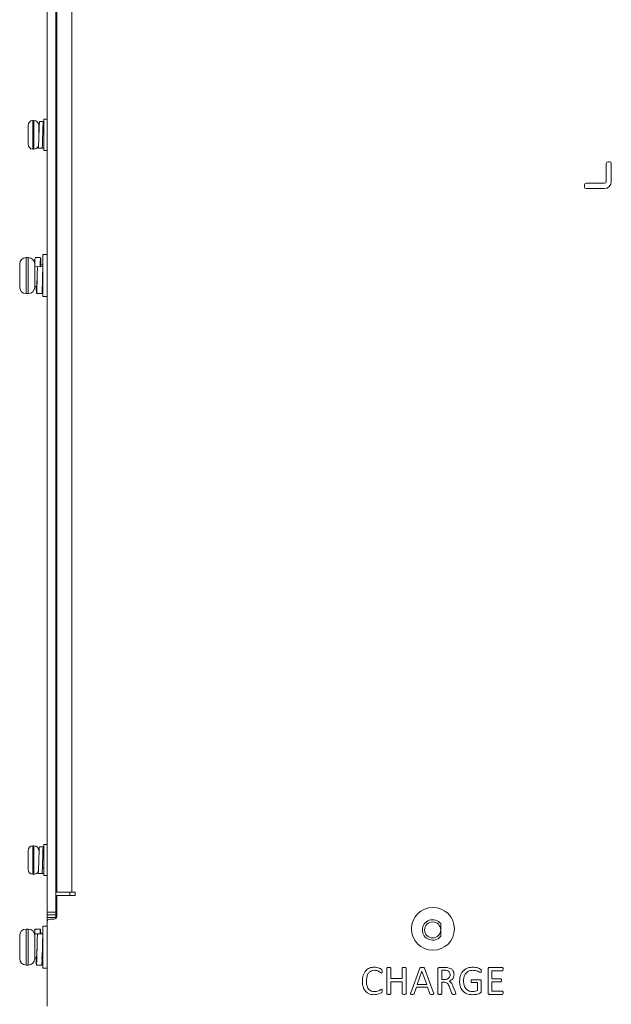
# Model space of a CAD drawing. Units: millimetres. Extents: x 261 to 1449, y 321 to 1162.
# Drawn here: x 537 to 647, y 646 to 829 of the extents above; entities that cross this region are included whole.
import ezdxf

# ---------------------------------------------------------------- set-up
doc = ezdxf.new("R2010")
doc.units = ezdxf.units.MM
doc.layers.get('0').update_dxf_attribs({"lineweight": 25})

msp = doc.modelspace()

# ---------------------------------------------------------------- linework, layer by layer
at = {"color": 7, "linetype": 'Continuous', "lineweight": 15}
for p, q in [((541.98986, 662.69306), (541.98986, 947.69306)), ((543.58986, 662.69306), (543.58986, 947.69306)), ((543.78986, 666.39306), (543.78986, 945.39306)), ((546.58986, 945.39306), (546.58986, 666.39306)), ((541.98986, 810.29306), (541.38986, 810.29306)), ((541.38986, 810.29306), (541.38986, 804.49306)), ((538.43986, 809.13283), (538.43986, 809.06768)), ((538.43986, 809.06768), (538.44053, 809.10288)), ((538.43986, 807.58195), (538.43986, 809.06768)), ((539.53986, 810.04306), (539.33986, 810.04306)), ((540.43986, 809.14306), (540.43986, 809.13546)), ((540.43986, 809.13546), (540.43986, 806.81028)), ((540.59634, 808.89306), (540.43986, 808.89306)), ((540.59014, 809.8835), (541.28959, 809.88091)), ((541.30822, 809.82421), (541.28959, 809.88091)), ((541.30835, 808.85232), (541.28959, 808.88525)), ((541.30849, 809.86893), (541.29354, 809.86888)), ((541.38986, 808.89306), (541.29719, 808.89306)), ((543.78986, 808.89306), (543.58986, 808.89306)), ((538.43986, 807.20417), (538.43986, 807.16092)), ((538.43986, 806.92823), (538.43986, 807.16092)), ((538.43986, 806.92823), (538.43986, 806.93214)), ((538.43986, 806.92823), (538.43986, 806.88499)), ((538.43986, 805.65328), (538.43986, 806.88499)), ((538.43986, 806.88499), (538.44053, 806.8817)), ((540.43986, 806.72217), (540.43986, 806.42041)), ((539.33986, 804.74306), (539.53986, 804.74306)), ((540.34014, 805.23128), (540.34014, 804.90261)), ((540.34014, 804.90261), (540.83993, 804.90447)), ((540.35866, 804.91943), (541.05849, 804.91718)), ((540.84014, 804.90261), (541.38986, 804.90465)), ((543.58986, 805.89306), (543.78986, 805.89306)), ((541.38986, 804.49306), (541.98986, 804.49306)), ((646.04783, 802.08691), (646.04783, 798.69306)), ((646.68372, 802.39306), (646.35398, 802.39306)), ((646.98986, 798.69306), (646.98986, 802.08691)), ((641.98986, 798.08691), (641.98986, 797.6992)), ((645.74783, 798.39306), (642.29601, 798.39306)), ((642.29601, 797.39306), (645.68986, 797.39306)), ((538.48986, 784.54306), (538.08986, 784.54306)), ((540.77352, 784.54294), (539.77326, 784.54292)), ((541.98986, 785.09306), (541.18986, 785.09306)), ((541.18986, 785.09306), (541.18986, 783.1143)), ((536.88986, 779.04306), (536.88986, 783.34306)), ((539.68986, 783.34306), (539.68986, 783.17033)), ((539.77308, 783.19306), (539.68986, 783.19306)), ((539.69009, 782.20114), (539.69009, 782.87285)), ((539.69009, 782.87285), (540.68964, 782.84682)), ((540.19009, 782.87285), (541.18964, 782.84682)), ((541.18986, 783.19306), (540.77372, 783.19306)), ((541.18964, 782.84682), (541.18964, 782.1751)), ((541.18986, 783.1143), (541.18986, 777.29306)), ((539.68986, 782.27578), (539.68986, 779.04306)), ((541.14045, 780.86642), (541.14045, 780.8669)), ((539.68986, 779.19306), (540.02308, 779.19306)), ((541.09807, 779.19306), (541.18986, 779.19306)), ((538.08986, 777.84306), (538.48986, 777.84306)), ((540.02326, 777.84319), (541.02352, 777.84318)), ((541.18986, 777.29306), (541.98986, 777.29306)), ((543.58986, 686.39306), (543.78986, 686.39306)), ((539.53986, 675.04306), (539.33986, 675.04306)), ((541.26987, 674.87324), (540.57003, 674.87513)), ((541.11957, 674.87365), (541.28959, 674.87451)), ((541.98986, 675.29306), (541.38986, 675.29306)), ((541.38986, 675.29306), (541.38986, 669.51663)), ((538.43986, 674.1383), (538.44053, 674.17337)), ((538.43986, 672.95839), (538.43986, 674.1383)), ((538.43986, 672.95839), (538.43986, 672.89927)), ((538.43986, 672.89195), (538.43986, 672.89927)), ((538.43986, 672.58115), (538.43986, 672.89195)), ((541.38986, 673.89306), (541.26693, 673.89306)), ((543.78986, 673.89306), (543.58986, 673.89306)), ((538.43986, 672.58115), (538.43986, 672.52203)), ((538.43986, 672.26409), (538.44053, 672.26858)), ((538.43986, 670.73689), (538.43986, 672.26409)), ((540.45329, 672.38059), (540.43986, 672.13451)), ((541.38986, 670.90424), (541.10466, 670.90568)), ((543.58986, 670.89306), (543.78986, 670.89306)), ((538.43986, 670.73689), (538.43986, 670.64782)), ((539.33986, 669.74306), (539.53986, 669.74306)), ((540.34014, 670.25067), (540.34014, 669.91515)), ((540.34014, 669.91515), (541.03959, 669.91161)), ((540.82003, 669.91098), (541.36981, 669.91247)), ((540.84014, 669.91515), (541.38986, 669.91237)), ((541.38986, 669.51663), (541.38986, 669.49306)), ((541.38986, 669.49306), (541.98986, 669.49306)), ((546.58986, 666.39306), (543.78986, 666.39306)), ((543.78986, 665.79306), (543.78986, 661.89306)), ((547.18986, 665.79306), (543.78986, 665.79306)), ((546.58986, 666.39306), (547.18986, 666.39306)), ((547.18986, 666.39306), (547.18986, 665.79306)), ((541.98986, 662.69306), (543.58986, 662.69306)), ((541.98986, 662.19306), (541.98986, 662.69306)), ((543.58986, 662.19306), (541.98986, 662.19306)), ((541.98986, 661.69306), (541.98986, 662.19306)), ((543.58986, 661.69306), (541.98986, 661.69306)), ((541.98986, 661.69306), (541.98986, 660.89306)), ((543.58986, 662.69306), (543.58986, 662.19306)), ((543.58986, 662.19306), (543.58986, 661.69306)), ((543.58986, 661.49306), (543.58986, 661.69306)), ((541.98986, 660.09306), (541.18986, 660.09306)), ((541.18986, 660.09306), (541.18986, 659.06749)), ((541.98986, 645.19306), (541.98986, 660.89306)), ((542.48986, 661.39306), (543.28986, 661.39306)), ((615.23986, 660.55925), (615.23986, 659.39306)), ((536.88986, 654.04306), (536.88986, 658.34306)), ((538.48986, 659.54306), (538.08986, 659.54306)), ((539.69009, 657.68479), (539.69009, 658.68498)), ((539.69009, 658.68498), (540.68964, 658.66482)), ((540.74858, 659.54306), (539.74831, 659.54305)), ((540.77352, 659.54294), (539.77326, 659.54292)), ((540.19009, 658.68498), (541.18964, 658.66482)), ((541.18964, 658.66482), (541.18964, 657.66463)), ((541.18986, 659.06749), (541.18986, 652.29306)), ((615.23986, 659.64306), (615.25986, 659.64306)), ((615.23986, 658.22687), (615.23986, 659.39306)), ((615.25986, 659.14306), (615.23986, 659.14306)), ((615.25986, 659.64306), (615.25986, 659.14306)), ((539.68986, 657.79593), (539.68986, 654.04306)), ((540.1236, 656.2358), (540.1236, 656.22463)), ((538.08986, 652.84306), (538.48986, 652.84306)), ((539.68986, 654.19306), (539.95559, 654.19306)), ((539.9256, 654.19306), (539.93993, 653.70607)), ((539.99832, 652.84307), (540.99858, 652.84306)), ((540.02316, 652.89776), (540.03202, 652.87312)), ((540.02326, 652.84319), (541.02352, 652.84318)), ((540.89473, 654.19306), (541.18986, 654.19306)), ((541.18986, 652.29306), (541.98986, 652.29306)), ((605.22369, 647.51599), (605.22369, 652.27013)), ((605.95898, 652.27357), (605.95898, 650.33423)), ((608.09133, 650.33423), (608.09133, 652.27357)), ((608.82663, 652.27013), (608.82663, 647.51599)), ((609.65958, 647.65271), (611.34156, 652.25979)), ((611.74942, 651.73129), (610.8843, 649.23129)), ((611.75287, 651.73129), (611.74942, 651.73129)), ((612.62948, 649.23129), (611.75287, 651.73129)), ((612.22966, 652.25519), (613.9128, 647.64926)), ((614.70898, 647.51599), (614.70898, 652.12422)), ((614.95484, 652.39306), (616.00953, 652.39306)), ((615.96243, 651.87835), (615.44428, 651.87835)), ((615.44428, 651.87835), (615.44428, 650.18718)), ((624.04722, 647.66305), (624.04722, 652.12307)), ((624.29882, 652.39306), (626.70806, 652.39306)), ((626.71151, 651.80482), (624.78251, 651.80482)), ((624.78251, 651.80482), (624.78251, 650.2607)), ((605.95898, 650.33423), (608.09133, 650.33423)), ((605.95898, 649.746), (605.95898, 647.51714)), ((608.09133, 649.746), (605.95898, 649.746)), ((608.09133, 647.51714), (608.09133, 649.746)), ((610.8843, 649.23129), (612.62948, 649.23129)), ((615.44428, 650.18718), (616.04515, 650.18718)), ((615.87166, 649.67247), (615.44428, 649.67247)), ((615.44428, 649.67247), (615.44428, 647.51829)), ((617.52723, 648.91075), (617.97759, 647.80206)), ((622.06192, 649.59894), (621.00494, 649.59894)), ((621.01413, 650.11365), (622.56629, 650.11365)), ((622.06192, 648.13295), (622.06192, 649.59894)), ((622.79722, 649.8448), (622.79722, 647.94683)), ((624.78251, 650.2607), (626.41854, 650.2607)), ((626.41854, 649.746), (624.78251, 649.746)), ((624.78251, 649.746), (624.78251, 647.98129)), ((610.71771, 648.71659), (610.30641, 647.52748)), ((612.80411, 648.71659), (610.71771, 648.71659)), ((613.2338, 647.51139), (612.80411, 648.71659)), ((617.3411, 647.5539), (616.8804, 648.74531)), ((626.70576, 647.39306), (624.29538, 647.39306)), ((624.78251, 647.98129), (626.71036, 647.98129))]:
    msp.add_line(p, q, dxfattribs=at)
at = {"color": 8, "linetype": 'Continuous', "lineweight": 15}
for p, q in [((539.33986, 810.04306), (539.33986, 804.74306)), ((539.53986, 810.03155), (539.53986, 810.04306)), ((539.53986, 804.74306), (539.53986, 810.03155)), ((538.08986, 784.54306), (538.08986, 777.84306)), ((538.48986, 777.84306), (538.48986, 784.54306)), ((539.33986, 675.04306), (539.33986, 669.74306)), ((539.53986, 669.74306), (539.53986, 675.04306)), ((546.18986, 665.79306), (546.18986, 666.39306)), ((538.08986, 659.54306), (538.08986, 652.84306)), ((538.48986, 652.84306), (538.48986, 659.54306))]:
    msp.add_line(p, q, dxfattribs=at)
at = {"color": 7, "linetype": 'Continuous', "lineweight": 15}
for centre, radius in [((613.78986, 659.59306), 4), ((613.73986, 659.39306), 1.5)]:
    msp.add_circle(centre, radius, dxfattribs=at)
for centre, radius, start, end in [((539.33986, 809.14306), 0.9, 90, 180), ((539.53986, 809.14306), 0.9, 0, 90), ((539.33986, 805.64306), 0.9, 180, 270), ((539.53986, 805.64306), 0.9, 270, 332.7724346), ((646.35398, 802.08691), 0.30614, 90, 180), ((646.68372, 802.08691), 0.30614, 0, 90), ((642.29601, 798.08691), 0.30614, 90, 180), ((642.29601, 797.6992), 0.30614, 180, 270), ((645.68986, 798.69306), 1.3, 270, 0), ((645.74783, 798.69306), 0.3, 270, 0), ((538.08986, 783.34306), 1.2, 90, 180), ((538.48986, 783.34306), 1.2, 0, 90), ((538.08986, 779.04306), 1.2, 180, 270), ((538.48986, 779.04306), 1.2, 270, 0), ((539.33986, 674.14306), 0.9, 90, 180), ((539.53986, 674.14306), 0.9, 0, 90), ((539.33986, 670.64306), 0.9, 180, 270), ((539.53986, 670.64306), 0.9, 270, 332.7724346), ((543.28986, 661.89306), 0.5, 270, 0), ((542.48986, 660.89306), 0.5, 90, 180), ((613.73986, 659.39306), 1.9, 37.8636464, 322.1363536), ((538.08986, 658.34306), 1.2, 90, 180), ((538.48986, 658.34306), 1.2, 0, 90), ((538.08986, 654.04306), 1.2, 180, 270), ((538.48986, 654.04306), 1.2, 270, 0)]:
    msp.add_arc(centre, radius, start, end, dxfattribs=at)
for points, knots in [([(540.59014, 809.8835), (540.58018, 809.81816), (540.55999, 809.68576), (540.52595, 809.03753), (540.49776, 808.16417), (540.46515, 807.16913), (540.43249, 806.20433), (540.40441, 805.44108), (540.37682, 804.99982), (540.36246, 804.97238), (540.35842, 804.96466)], [0, 0, 0, 0, 0.134049664, 0.271606746, 0.403740494, 0.540108582, 0.676476669, 0.808610417, 0.9461675, 1, 1, 1, 1]), ([(541.28959, 809.88091), (541.27962, 809.812), (541.25943, 809.67239), (541.2254, 809.01557), (541.19721, 808.13689), (541.16459, 807.14071), (541.13194, 806.17901), (541.10386, 805.42317), (541.07639, 804.99066), (541.06215, 804.96812), (541.05822, 804.96191)], [0, 0, 0, 0, 0.134258279, 0.272029435, 0.404368817, 0.540949128, 0.677529439, 0.809868821, 0.947639977, 1, 1, 1, 1]), ([(541.28959, 808.88525), (541.27962, 808.84321), (541.25944, 808.75802), (541.22537, 808.36199), (541.19982, 807.88145), (541.18115, 807.54163), (541.17309, 807.39493)], [0, 0, 0, 0, 0.265908966, 0.538802249, 0.800896914, 1, 1, 1, 1]), ([(538.44053, 807.57866), (538.44021, 807.5797), (538.43987, 807.5808), (538.43986, 807.5819), (538.43986, 807.58195)], [0, 0, 0, 0, 0.9545264931, 1, 1, 1, 1]), ([(540.47356, 807.42093), (540.47076, 807.36951), (540.45952, 807.16376), (540.44829, 806.96823), (540.43986, 806.82157)], [0, 0, 0, 0, 0.249932661, 1, 1, 1, 1]), ([(538.43987, 805.65119), (538.43987, 805.65101), (538.43964, 805.63997), (538.44009, 805.62894), (538.44053, 805.61808)], [0, 0, 0, 0, 0.016274398, 1, 1, 1, 1]), ([(538.44053, 805.61808), (538.44021, 805.62928), (538.43987, 805.64101), (538.43986, 805.65275), (538.43986, 805.65328)], [0, 0, 0, 0, 0.954526493, 1, 1, 1, 1]), ([(539.69009, 782.87285), (539.70005, 783.22078), (539.72025, 783.92572), (539.75054, 784.48785), (539.76681, 784.48822), (539.77315, 784.48836)], [0, 0, 0, 0, 0.3727033686, 0.7551491656, 1, 1, 1, 1]), ([(540.68964, 782.84682), (540.69961, 783.19721), (540.7198, 783.90716), (540.75032, 784.48169), (540.76679, 784.48784), (540.77334, 784.49028)], [0, 0, 0, 0, 0.36973218, 0.749129122, 1, 1, 1, 1]), ([(540.78244, 784.51914), (540.79308, 784.41011), (540.81436, 784.19206), (540.83721, 783.62006), (540.84766, 783.20923), (540.84807, 783.19306)], [0, 0, 0, 0, 0.489964139, 0.979928278, 1, 1, 1, 1]), ([(540.02316, 777.89776), (540.02637, 777.88278), (540.03956, 777.82146), (540.06509, 778.23954), (540.09772, 779.10082), (540.1259, 780.3091), (540.15994, 781.65763), (540.18012, 782.47128), (540.19009, 782.87285)], [0, 0, 0, 0, 0.061160369, 0.250415747, 0.439671125, 0.623055323, 0.813959206, 1, 1, 1, 1]), ([(540.73292, 782.85871), (540.73982, 782.94463), (540.75424, 783.12404), (540.76696, 783.11668), (540.77359, 783.11284)], [0, 0, 0, 0, 0.478844547, 1, 1, 1, 1]), ([(541.02334, 777.89583), (541.02635, 777.88092), (541.03933, 777.81661), (541.06464, 778.22504), (541.09726, 779.07622), (541.12545, 780.27948), (541.15949, 781.62687), (541.17967, 782.44368), (541.18964, 782.84682)], [0, 0, 0, 0, 0.057378952, 0.247396604, 0.437414256, 0.621537082, 0.813209878, 1, 1, 1, 1]), ([(540.023, 779.27512), (540.02627, 779.26649), (540.0395, 779.23157), (540.06509, 779.47705), (540.09771, 779.9799), (540.12276, 780.60737), (540.14111, 781.03285), (540.14865, 781.2078)], [0, 0, 0, 0, 0.082627697, 0.334274047, 0.585920398, 0.829742595, 1, 1, 1, 1]), ([(541.1482, 781.17831), (541.15185, 781.26364), (541.16631, 781.6015), (541.17966, 781.91553), (541.18964, 782.15025)], [0, 0, 0, 0, 0.252565518, 1, 1, 1, 1]), ([(539.95012, 779.19306), (539.95689, 778.95673), (539.97399, 778.35937), (539.9925, 778.10537), (540.00369, 777.95185)], [0, 0, 0, 0, 0.395634208, 1, 1, 1, 1]), ([(540.59014, 674.87096), (540.58018, 674.87736), (540.55999, 674.89032), (540.52595, 674.42776), (540.49777, 673.68135), (540.46514, 672.7338), (540.43251, 671.73385), (540.40433, 670.83971), (540.37029, 670.15678), (540.3501, 669.995), (540.34014, 669.91515)], [0, 0, 0, 0, 0.1240951063, 0.2514371695, 0.3737586365, 0.5, 0.6262413635, 0.7485628305, 0.8759048937, 1, 1, 1, 1]), ([(541.27012, 674.82958), (541.26647, 674.82627), (541.25249, 674.81361), (541.22531, 674.39947), (541.19724, 673.65954), (541.16458, 672.70466), (541.13196, 671.7065), (541.10378, 670.81707), (541.06974, 670.14256), (541.04955, 669.98793), (541.03959, 669.91161)], [0, 0, 0, 0, 0.0488987728, 0.1871731374, 0.3199958881, 0.457075058, 0.594154228, 0.7269769786, 0.8652513432, 1, 1, 1, 1]), ([(538.44053, 672.96289), (538.44021, 672.96146), (538.43987, 672.95996), (538.43986, 672.95846), (538.43986, 672.95839)], [0, 0, 0, 0, 0.954526493, 1, 1, 1, 1]), ([(541.28959, 673.88263), (541.27962, 673.88357), (541.25944, 673.88547), (541.22538, 673.59979), (541.19729, 673.14678), (541.17133, 672.6952), (541.15672, 672.42657), (541.15281, 672.35464)], [0, 0, 0, 0, 0.227202573, 0.460372809, 0.6843163, 0.915463267, 1, 1, 1, 1]), ([(538.44053, 670.70182), (538.44021, 670.71298), (538.43987, 670.72467), (538.43986, 670.73636), (538.43986, 670.73689)], [0, 0, 0, 0, 0.954526493, 1, 1, 1, 1]), ([(539.69009, 658.68498), (539.70013, 658.9489), (539.71897, 659.44451), (539.73938, 659.48929), (539.74892, 659.51022)], [0, 0, 0, 0, 0.532514247, 1, 1, 1, 1]), ([(539.70963, 658.49687), (539.71326, 658.61851), (539.72721, 659.0866), (539.75059, 659.4823), (539.76682, 659.48666), (539.77315, 659.48836)], [0, 0, 0, 0, 0.1763177507, 0.6784945496, 1, 1, 1, 1]), ([(539.99892, 652.87589), (540.00052, 652.86533), (540.01278, 652.78454), (540.03232, 653.12469), (540.06513, 653.88566), (540.09771, 655.05288), (540.1259, 656.37307), (540.15994, 657.69314), (540.18012, 658.35722), (540.19009, 658.68498)], [0, 0, 0, 0, 0.023980319, 0.183473089, 0.348072136, 0.512671184, 0.672163954, 0.838196738, 1, 1, 1, 1]), ([(540.68964, 658.66482), (540.6996, 658.92268), (540.71978, 659.44514), (540.75387, 659.61335), (540.77924, 659.36528), (540.79774, 658.87959), (540.80562, 658.67257)], [0, 0, 0, 0, 0.267079162, 0.541139747, 0.804405115, 1, 1, 1, 1]), ([(540.99915, 652.87182), (541.00052, 652.86246), (541.01254, 652.78032), (541.03186, 653.11268), (541.06468, 653.86252), (541.09725, 655.02397), (541.12545, 656.34233), (541.15948, 657.66515), (541.17967, 658.33447), (541.18964, 658.66482)], [0, 0, 0, 0, 0.020601273, 0.180646218, 0.345815118, 0.510984019, 0.671028964, 0.837636564, 1, 1, 1, 1]), ([(539.99865, 654.26299), (540.00034, 654.25659), (540.01269, 654.20989), (540.03231, 654.40942), (540.06519, 654.855), (540.09665, 655.51758), (540.11539, 656.0069), (540.12424, 656.23794)], [0, 0, 0, 0, 0.038309851, 0.279491931, 0.528413444, 0.777334957, 1, 1, 1, 1]), ([(541.12384, 656.20935), (541.12457, 656.22773), (541.1354, 656.50115), (541.15963, 657.0463), (541.17972, 657.43553), (541.18964, 657.62763)], [0, 0, 0, 0, 0.0352255679, 0.5238507178, 1, 1, 1, 1]), ([(539.93993, 653.70607), (539.93998, 653.70442), (539.94936, 653.41312), (539.96003, 653.22464), (539.97064, 653.03722)], [0, 0, 0, 0, 0.005646692, 1, 1, 1, 1]), ([(541.02334, 652.89583), (541.02635, 652.88067), (541.03933, 652.81533), (541.06457, 653.24582), (541.08721, 653.76569), (541.09766, 654.17688), (541.09807, 654.19306)], [0, 0, 0, 0, 0.128883985, 0.555699593, 0.982515201, 1, 1, 1, 1]), ([(600.66486, 649.82757), (600.68885, 650.19243), (600.7367, 650.92042), (601.24456, 651.83916), (602.04326, 652.38723), (602.61692, 652.44011), (602.90406, 652.46659)], [0, 0, 0, 0, 0.280728387, 0.560127045, 0.779820112, 1, 1, 1, 1]), ([(602.90177, 651.87835), (602.7252, 651.86197), (602.37231, 651.82924), (601.91908, 651.52492), (601.48045, 650.88167), (601.43326, 650.28234), (601.40016, 649.86204)], [0, 0, 0, 0, 0.186921635, 0.373585172, 0.560698825, 1, 1, 1, 1]), ([(604.21955, 651.36365), (604.10743, 651.43569), (603.88235, 651.58033), (603.46332, 651.82481), (603.11449, 651.85807), (602.90177, 651.87835)], [0, 0, 0, 0, 0.279177073, 0.560431868, 1, 1, 1, 1]), ([(602.90406, 652.46659), (603.20613, 652.42947), (603.6597, 652.37374), (604.12402, 652.12043), (604.34214, 651.88906), (604.3416, 651.73353), (604.34133, 651.65547)], [0, 0, 0, 0, 0.499788769, 0.750449166, 0.874749456, 1, 1, 1, 1]), ([(604.34133, 651.65547), (604.33914, 651.5978), (604.33584, 651.51131), (604.30604, 651.41272), (604.26341, 651.36933), (604.23416, 651.36554), (604.21955, 651.36365)], [0, 0, 0, 0, 0.500461994, 0.75051899, 0.875407189, 1, 1, 1, 1]), ([(605.22369, 652.27013), (605.22623, 652.28801), (605.23005, 652.31491), (605.25587, 652.34033), (605.30269, 652.36479), (605.41656, 652.38605), (605.52142, 652.39025), (605.59133, 652.39306)], [0, 0, 0, 0, 0.1241863356, 0.1868174766, 0.2495333698, 0.499624716, 1, 1, 1, 1]), ([(605.59133, 652.39306), (605.66105, 652.39102), (605.76563, 652.38797), (605.87858, 652.36631), (605.92575, 652.34294), (605.95135, 652.31768), (605.95594, 652.29116), (605.95898, 652.27357)], [0, 0, 0, 0, 0.500537244, 0.750917889, 0.813334003, 0.876142627, 1, 1, 1, 1]), ([(608.09133, 652.27357), (608.0922, 652.28236), (608.09394, 652.29993), (608.10575, 652.32424), (608.12527, 652.34267), (608.17266, 652.36641), (608.28614, 652.38805), (608.39122, 652.39105), (608.46128, 652.39306)], [0, 0, 0, 0, 0.06256893, 0.125094371, 0.187722751, 0.250283413, 0.500191772, 1, 1, 1, 1]), ([(608.46128, 652.39306), (608.53086, 652.39033), (608.63521, 652.38625), (608.74815, 652.36424), (608.79485, 652.34013), (608.82031, 652.31461), (608.8241, 652.28789), (608.82663, 652.27013)], [0, 0, 0, 0, 0.500352133, 0.750489433, 0.813150926, 0.875809122, 1, 1, 1, 1]), ([(611.34156, 652.25979), (611.34994, 652.27822), (611.36667, 652.31503), (611.43137, 652.36691), (611.57303, 652.39172), (611.6926, 652.39252), (611.7724, 652.39306)], [0, 0, 0, 0, 0.125112671, 0.249706228, 0.499273935, 1, 1, 1, 1]), ([(611.7724, 652.39306), (611.857, 652.39276), (611.98376, 652.39233), (612.13322, 652.36693), (612.20355, 652.31408), (612.22095, 652.27484), (612.22966, 652.25519)], [0, 0, 0, 0, 0.500813985, 0.7503022, 0.87494481, 1, 1, 1, 1]), ([(614.70898, 652.12422), (614.71042, 652.16302), (614.71327, 652.24025), (614.77541, 652.33437), (614.86426, 652.38294), (614.92466, 652.38968), (614.95484, 652.39306)], [0, 0, 0, 0, 0.280407174, 0.558024272, 0.779128474, 1, 1, 1, 1]), ([(616.4599, 651.8278), (616.36796, 651.84617), (616.20363, 651.879), (616.03619, 651.87855), (615.96243, 651.87835)], [0, 0, 0, 0, 0.559473262, 1, 1, 1, 1]), ([(616.00953, 652.39306), (616.10991, 652.39136), (616.28916, 652.38833), (616.46756, 652.37087), (616.54607, 652.36319)], [0, 0, 0, 0, 0.559955822, 1, 1, 1, 1]), ([(616.04515, 650.18718), (616.18001, 650.19506), (616.44897, 650.21079), (616.7854, 650.41058), (616.96538, 650.71861), (616.98071, 650.93017), (616.98839, 651.03621)], [0, 0, 0, 0, 0.28062327, 0.55967197, 0.779309215, 1, 1, 1, 1]), ([(616.98839, 651.03621), (616.98306, 651.13259), (616.97241, 651.32507), (616.86062, 651.57724), (616.67347, 651.7482), (616.53114, 651.80125), (616.4599, 651.8278)], [0, 0, 0, 0, 0.280331134, 0.559846909, 0.779695049, 1, 1, 1, 1]), ([(616.54607, 652.36319), (616.72027, 652.32295), (617.06776, 652.2427), (617.47462, 651.93154), (617.6946, 651.51747), (617.71398, 651.23735), (617.72369, 651.0971)], [0, 0, 0, 0, 0.2806135792, 0.5597684833, 0.7795783009, 1, 1, 1, 1]), ([(617.72369, 651.0971), (617.7124, 650.9414), (617.68987, 650.63046), (617.38853, 650.1352), (617.02031, 649.96491), (616.79538, 649.86089)], [0, 0, 0, 0, 0.280717956, 0.56061542, 1, 1, 1, 1]), ([(618.7531, 649.8471), (618.78457, 650.22679), (618.84738, 650.98453), (619.46836, 651.89019), (620.32897, 652.39289), (620.92422, 652.44201), (621.22208, 652.46659)], [0, 0, 0, 0, 0.280314311, 0.559414926, 0.779535611, 1, 1, 1, 1]), ([(621.22667, 651.87835), (620.9478, 651.84497), (620.39045, 651.77826), (619.80722, 651.20777), (619.53088, 650.54422), (619.50256, 650.1087), (619.48839, 649.89076)], [0, 0, 0, 0, 0.279335507, 0.558257136, 0.778948525, 1, 1, 1, 1]), ([(621.22208, 652.46659), (621.54132, 652.43623), (622.02042, 652.39068), (622.51474, 652.15881), (622.78797, 651.95881), (622.79413, 651.79332), (622.79722, 651.71061)], [0, 0, 0, 0, 0.50042496, 0.75101732, 0.875566122, 1, 1, 1, 1]), ([(622.68003, 651.43718), (622.55382, 651.50436), (622.30098, 651.63897), (621.82351, 651.83516), (621.45291, 651.86198), (621.22667, 651.87835)], [0, 0, 0, 0, 0.279666139, 0.560281994, 1, 1, 1, 1]), ([(622.79722, 651.71061), (622.79549, 651.65607), (622.79291, 651.57435), (622.76302, 651.48141), (622.72149, 651.44188), (622.69385, 651.43874), (622.68003, 651.43718)], [0, 0, 0, 0, 0.500834913, 0.750463868, 0.875249702, 1, 1, 1, 1]), ([(624.04722, 652.12307), (624.04909, 652.16229), (624.05282, 652.24037), (624.1165, 652.33513), (624.20703, 652.38327), (624.26823, 652.38979), (624.29882, 652.39306)], [0, 0, 0, 0, 0.280163411, 0.557687199, 0.77893179, 1, 1, 1, 1]), ([(626.70806, 652.39306), (626.72308, 652.39095), (626.75322, 652.38671), (626.80302, 652.34793), (626.83453, 652.24254), (626.83861, 652.15296), (626.84133, 652.0932)], [0, 0, 0, 0, 0.124497008, 0.249798024, 0.499446327, 1, 1, 1, 1]), ([(626.84133, 652.0932), (626.83857, 652.03538), (626.83444, 651.94878), (626.80204, 651.84905), (626.75546, 651.80986), (626.72617, 651.8065), (626.71151, 651.80482)], [0, 0, 0, 0, 0.50073284, 0.750103851, 0.874958024, 1, 1, 1, 1]), ([(602.81445, 647.31953), (602.46118, 647.35504), (601.7563, 647.4259), (601.01587, 648.15168), (600.70499, 649.00342), (600.67825, 649.55264), (600.66486, 649.82757)], [0, 0, 0, 0, 0.279694886, 0.558071586, 0.778782329, 1, 1, 1, 1]), ([(601.40016, 649.86204), (601.41333, 649.60075), (601.43959, 649.07961), (601.73408, 648.38929), (602.29234, 647.96092), (602.70529, 647.9255), (602.91211, 647.90776)], [0, 0, 0, 0, 0.281093912, 0.560656932, 0.779959776, 1, 1, 1, 1]), ([(616.8804, 648.74531), (616.77721, 649.00998), (616.63344, 649.37879), (616.19891, 649.65082), (615.98083, 649.66525), (615.87166, 649.67247)], [0, 0, 0, 0, 0.559359668, 0.779429108, 1, 1, 1, 1]), ([(616.79538, 649.86089), (616.89544, 649.80306), (617.09585, 649.68725), (617.34029, 649.34766), (617.4563, 649.07653), (617.52723, 648.91075)], [0, 0, 0, 0, 0.279282292, 0.559336046, 1, 1, 1, 1]), ([(621.1991, 647.31953), (620.82522, 647.35147), (620.07938, 647.41519), (619.22594, 648.09242), (618.80935, 648.97096), (618.77186, 649.55481), (618.7531, 649.8471)], [0, 0, 0, 0, 0.280116424, 0.558798377, 0.779127774, 1, 1, 1, 1]), ([(619.48839, 649.89076), (619.50694, 649.61515), (619.54395, 649.06516), (619.93361, 648.37356), (620.54059, 647.9654), (620.97408, 647.92699), (621.19106, 647.90776)], [0, 0, 0, 0, 0.280633534, 0.560009863, 0.779769309, 1, 1, 1, 1]), ([(620.88545, 649.854), (620.88557, 649.90842), (620.88575, 649.98992), (620.92729, 650.07866), (620.9731, 650.11116), (621.00044, 650.11282), (621.01413, 650.11365)], [0, 0, 0, 0, 0.500716546, 0.749814264, 0.874785429, 1, 1, 1, 1]), ([(621.00494, 649.59894), (620.9919, 649.6003), (620.96567, 649.60304), (620.92341, 649.63689), (620.88905, 649.72412), (620.88689, 649.80198), (620.88545, 649.854)], [0, 0, 0, 0, 0.124448306, 0.250236261, 0.499071009, 1, 1, 1, 1]), ([(622.56629, 650.11365), (622.60345, 650.10835), (622.67769, 650.09778), (622.76067, 650.02485), (622.79224, 649.93251), (622.79556, 649.87402), (622.79722, 649.8448)], [0, 0, 0, 0, 0.279356453, 0.558150658, 0.779288347, 1, 1, 1, 1]), ([(626.41854, 650.2607), (626.43225, 650.259), (626.45976, 650.25557), (626.4938, 650.23002), (626.51774, 650.19627), (626.54676, 650.11878), (626.54701, 650.04954), (626.54722, 649.99416)], [0, 0, 0, 0, 0.124531248, 0.249880163, 0.374824342, 0.499958973, 1, 1, 1, 1]), ([(626.54722, 649.99416), (626.54688, 649.94102), (626.54646, 649.87457), (626.51697, 649.80128), (626.49355, 649.7689), (626.45796, 649.74898), (626.43169, 649.74699), (626.41854, 649.746)], [0, 0, 0, 0, 0.49993119, 0.625122314, 0.750088416, 0.874956718, 1, 1, 1, 1]), ([(604.34133, 648.04678), (604.34301, 647.96679), (604.34551, 647.84696), (604.24731, 647.7198), (604.0487, 647.59968), (603.5914, 647.38254), (603.12508, 647.34472), (602.81445, 647.31953)], [0, 0, 0, 0, 0.124827597, 0.187018975, 0.249716443, 0.500202356, 1, 1, 1, 1]), ([(602.91211, 647.90776), (603.17927, 647.9345), (603.55211, 647.9718), (603.96192, 648.21154), (604.14772, 648.30327), (604.24023, 648.34894)], [0, 0, 0, 0, 0.5593510592, 0.7806069937, 1, 1, 1, 1]), ([(604.24023, 648.34894), (604.25508, 648.34731), (604.27741, 648.34485), (604.30022, 648.32525), (604.32238, 648.28723), (604.3406, 648.19226), (604.34104, 648.105), (604.34133, 648.04678)], [0, 0, 0, 0, 0.124360062, 0.187026106, 0.249550946, 0.499286798, 1, 1, 1, 1]), ([(605.59133, 647.39306), (605.52155, 647.39601), (605.4169, 647.40044), (605.30207, 647.42005), (605.2561, 647.44599), (605.22994, 647.47104), (605.22619, 647.49803), (605.22369, 647.51599)], [0, 0, 0, 0, 0.5002953923, 0.7502929904, 0.8132186841, 0.8757550277, 1, 1, 1, 1]), ([(605.95898, 647.51714), (605.95634, 647.49929), (605.95237, 647.47243), (605.92699, 647.4466), (605.88053, 647.42119), (605.76651, 647.39876), (605.6614, 647.39534), (605.59133, 647.39306)], [0, 0, 0, 0, 0.1241433976, 0.186823124, 0.2494540322, 0.4996816005, 1, 1, 1, 1]), ([(608.46128, 647.39306), (608.3909, 647.39525), (608.28533, 647.39855), (608.17062, 647.42119), (608.12412, 647.44681), (608.09769, 647.47192), (608.09387, 647.49908), (608.09133, 647.51714)], [0, 0, 0, 0, 0.500289992, 0.750372657, 0.81323801, 0.875795417, 1, 1, 1, 1]), ([(608.82663, 647.51599), (608.82414, 647.49816), (608.82041, 647.47135), (608.79464, 647.44619), (608.74873, 647.42066), (608.63489, 647.40023), (608.53073, 647.39592), (608.46128, 647.39306)], [0, 0, 0, 0, 0.124249225, 0.186807805, 0.249680238, 0.499735299, 1, 1, 1, 1]), ([(609.93876, 647.39306), (609.85034, 647.38987), (609.75082, 647.38627), (609.65263, 647.43533), (609.62715, 647.47222), (609.62267, 647.55088), (609.64481, 647.61196), (609.65958, 647.65271)], [0, 0, 0, 0, 0.499461577, 0.562156928, 0.624851418, 0.749682532, 1, 1, 1, 1]), ([(610.30641, 647.52748), (610.29997, 647.51097), (610.28712, 647.47801), (610.23643, 647.42646), (610.11415, 647.39156), (610.00901, 647.39246), (609.93876, 647.39306)], [0, 0, 0, 0, 0.125323489, 0.250130961, 0.499027014, 1, 1, 1, 1]), ([(613.62212, 647.39306), (613.54253, 647.3933), (613.43188, 647.39363), (613.27917, 647.42188), (613.24892, 647.48157), (613.2338, 647.51139)], [0, 0, 0, 0, 0.561909711, 0.781090548, 1, 1, 1, 1]), ([(613.9128, 647.64926), (613.92707, 647.60733), (613.94497, 647.55479), (613.94567, 647.48845), (613.93647, 647.45591), (613.91437, 647.42983), (613.81423, 647.38142), (613.7125, 647.38759), (613.62212, 647.39306)], [0, 0, 0, 0, 0.249612177, 0.312777469, 0.375211427, 0.438049865, 0.500798567, 1, 1, 1, 1]), ([(615.07663, 647.39306), (615.00679, 647.39574), (614.90206, 647.39976), (614.7874, 647.42009), (614.74139, 647.44598), (614.71524, 647.47104), (614.71148, 647.49803), (614.70898, 647.51599)], [0, 0, 0, 0, 0.5002906555, 0.750305566, 0.8132218151, 0.8757595687, 1, 1, 1, 1]), ([(615.44428, 647.51829), (615.44355, 647.50946), (615.4421, 647.49183), (615.42611, 647.45959), (615.37406, 647.4226), (615.2517, 647.39911), (615.14666, 647.39548), (615.07663, 647.39306)], [0, 0, 0, 0, 0.062700049, 0.125239611, 0.249654445, 0.499726328, 1, 1, 1, 1]), ([(617.70645, 647.39306), (617.624, 647.39058), (617.50946, 647.38714), (617.37343, 647.46046), (617.35191, 647.52267), (617.3411, 647.5539)], [0, 0, 0, 0, 0.561191965, 0.779686903, 1, 1, 1, 1]), ([(618.06261, 647.51714), (618.06168, 647.49926), (618.06027, 647.47239), (618.03742, 647.44477), (617.99378, 647.41566), (617.8789, 647.39698), (617.77546, 647.39463), (617.70645, 647.39306)], [0, 0, 0, 0, 0.1244133068, 0.1869614951, 0.2497564656, 0.4995049001, 1, 1, 1, 1]), ([(617.97759, 647.80206), (617.99844, 647.75024), (618.03562, 647.65782), (618.05438, 647.56007), (618.06261, 647.51714)], [0, 0, 0, 0, 0.560823369, 1, 1, 1, 1]), ([(621.19106, 647.90776), (621.3619, 647.91962), (621.66702, 647.94079), (621.94124, 648.07423), (622.06192, 648.13295)], [0, 0, 0, 0, 0.559931047, 1, 1, 1, 1]), ([(622.79722, 647.94683), (622.79558, 647.90838), (622.79232, 647.83168), (622.72366, 647.68692), (622.46384, 647.57523), (621.97234, 647.38199), (621.50824, 647.3445), (621.1991, 647.31953)], [0, 0, 0, 0, 0.062619928, 0.124915637, 0.249483699, 0.500077764, 1, 1, 1, 1]), ([(624.29538, 647.39306), (624.25673, 647.39798), (624.17948, 647.40782), (624.08864, 647.47703), (624.05024, 647.57176), (624.04822, 647.63259), (624.04722, 647.66305)], [0, 0, 0, 0, 0.279986113, 0.559653792, 0.779536366, 1, 1, 1, 1]), ([(626.84133, 647.68488), (626.84065, 647.6253), (626.83963, 647.536), (626.79854, 647.43718), (626.75058, 647.39832), (626.72071, 647.39481), (626.70576, 647.39306)], [0, 0, 0, 0, 0.500474707, 0.750183479, 0.875011499, 1, 1, 1, 1]), ([(626.71036, 647.98129), (626.72526, 647.97911), (626.75513, 647.97473), (626.80149, 647.93374), (626.84111, 647.83441), (626.84124, 647.74474), (626.84133, 647.68488)], [0, 0, 0, 0, 0.124528669, 0.24970051, 0.49916456, 1, 1, 1, 1])]:
    msp.add_open_spline(points, degree=3, knots=knots, dxfattribs=at)
for points in [[(538.44053, 806.8817), (538.4402, 806.99786), (538.43953, 807.23018), (538.4402, 807.4625), (538.44053, 807.57866)], [(538.44053, 674.17337), (538.4402, 674.15852), (538.43953, 674.12883), (538.4402, 674.09914), (538.44053, 674.0843)], [(538.44053, 672.26858), (538.4402, 672.3843), (538.43953, 672.61574), (538.4402, 672.84718), (538.44053, 672.96289)]]:
    msp.add_open_spline(points, degree=3, dxfattribs=at)

doc.saveas('drawing.dxf')
